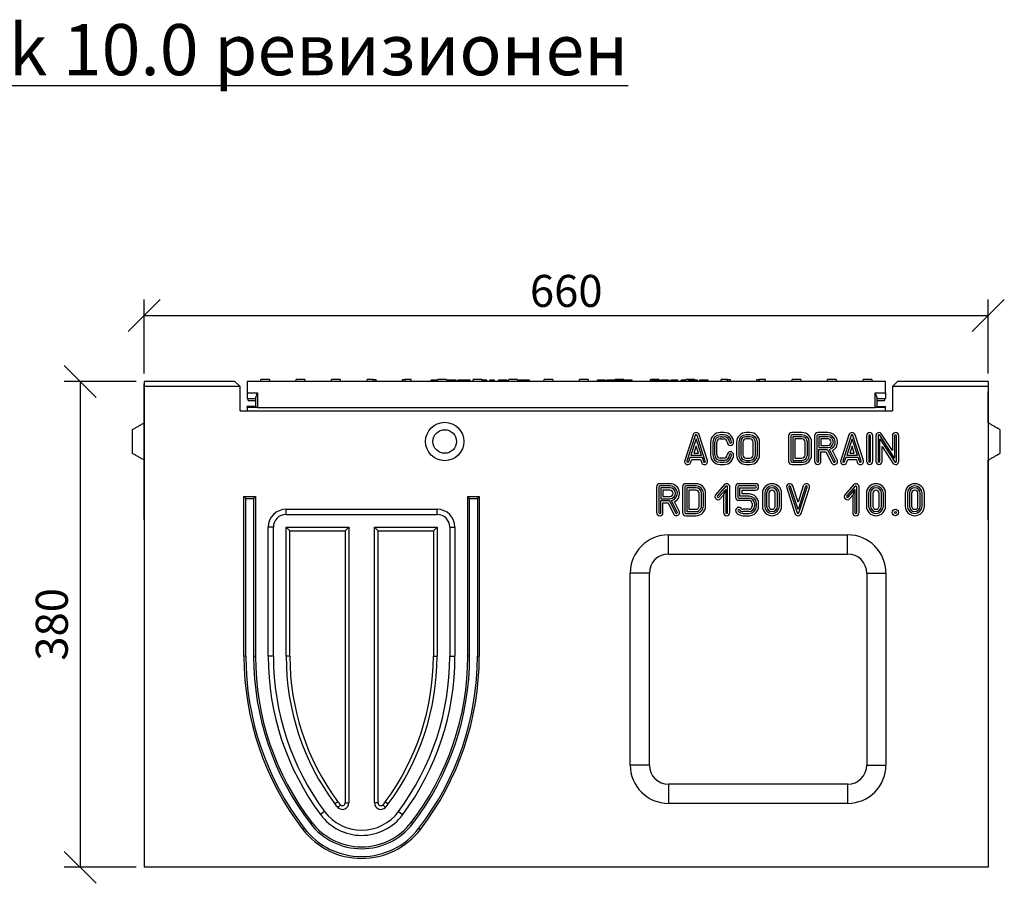
# Model space of a CAD drawing. Extents: x 4218 to 7602, y 947 to 3540.
# Drawn here: x 4642 to 5412, y 2865 to 3540 of the extents above; entities that cross this region are included whole.
import ezdxf

# ---------------------------------------------------------------- set-up
doc = ezdxf.new("R2010")
doc.units = 0
doc.header["$PDSIZE"] = -1
doc.layers.get('0').update_dxf_attribs({"color": 10, "linetype": 'CONTINUOUS'})
doc.layers.get('DEFPOINTS').update_dxf_attribs({"linetype": 'CONTINUOUS'})
doc.layers.add('ACO_07', color=10, linetype='CONTINUOUS')
doc.layers.add('ACO_DIM', color=10, linetype='CONTINUOUS')
doc.styles.add('ACO', font='trebuc.ttf', dxfattribs={"width": 0.8})
doc.dimstyles.new('ACO', dxfattribs={"dimscale": 10, "dimtxt": 2.5, "dimasz": 2.5, "dimexe": 1.25, "dimexo": 0.625, "dimtad": 1, "dimtxsty": 'ACO', "dimblk": 'OBLIQUE', "dimcen": 2.5, "dimclrd": 256, "dimclre": 256, "dimclrt": 256, "dimazin": 3, "dimtfac": 1, "dimtmove": 0, "dimatfit": 3})

# ---------------------------------------------------------------- blocks, each defined once
blk = doc.blocks.new('_OBLIQUE')
at = {"color": 0, "linetype": 'BYBLOCK'}
blk.add_line((-0.5, -0.5), (0.5, 0.5), dxfattribs=at)
blk = doc.blocks.new('*D0')
at = {"layer": 'ACO_DIM'}
for p, q in [((4739.68, 3263.26), (4739.68, 3321.01)), ((5399.68, 3263.26), (5399.68, 3321.01)), ((4739.68, 3308.51), (5399.68, 3308.51))]:
    blk.add_line(p, q, dxfattribs=at)
at = {"layer": 'DEFPOINTS', "color": 0}
for p in [(5399.68, 3308.51), (4739.68, 3257.01), (5399.68, 3257.01)]:
    blk.add_point(p, dxfattribs=at)
at = {"layer": 'ACO_DIM', "xscale": 25, "yscale": 25, "zscale": 25, "rotation": 180}
blk.add_blockref('_OBLIQUE', (4739.68, 3308.51), dxfattribs=at)
at = {"layer": 'ACO_DIM', "xscale": 25, "yscale": 25, "zscale": 25}
blk.add_blockref('_OBLIQUE', (5399.68, 3308.51), dxfattribs=at)
at = {"layer": 'ACO_DIM', "insert": (5069.68, 3340.28), "char_height": 25, "attachment_point": 2, "style": 'ACO'}
blk.add_mtext('660', dxfattribs=at)
blk = doc.blocks.new('*D5')
at = {"layer": 'ACO_DIM'}
for p, q in [((4733.43, 3257.01), (4677.19, 3257.01)), ((4689.69, 3257.01), (4689.69, 2877.01)), ((4733.43, 2877.01), (4677.19, 2877.01))]:
    blk.add_line(p, q, dxfattribs=at)
at = {"layer": 'DEFPOINTS', "color": 0}
for p in [(4739.68, 3257.01), (4689.69, 2877.01), (4739.68, 2877.01)]:
    blk.add_point(p, dxfattribs=at)
at = {"layer": 'ACO_DIM', "xscale": 25, "yscale": 25, "zscale": 25}
for p, rotation in [((4689.69, 3257.01), 90), ((4689.69, 2877.01), 270)]:
    blk.add_blockref('_OBLIQUE', p, dxfattribs=dict(at, rotation=rotation))
at = {"layer": 'ACO_DIM', "insert": (4670.72, 3067.01), "char_height": 25, "attachment_point": 5, "rotation": 90, "style": 'ACO'}
blk.add_mtext('380', dxfattribs=at)
blk = doc.blocks.new('130077-2')
for p, q in [((0, 380), (0, 376)), ((71, 380), (0, 380)), ((0, 380), (0, 376)), ((0, 376), (0, 378)), ((0, 376), (0, 378)), ((75, 376), (71, 380)), ((579.5, 380), (80.5, 380)), ((80.5, 380), (80.5, 371)), ((91.05, 380), (91.13, 381.5)), ((97.97, 381.5), (91.13, 381.5)), ((97.97, 381.5), (98.05, 380)), ((118.75, 380), (118.83, 381.5)), ((125.67, 381.5), (118.83, 381.5)), ((125.67, 381.5), (125.75, 380)), ((146.45, 380), (146.53, 381.5)), ((153.37, 381.5), (146.53, 381.5)), ((153.37, 381.5), (153.45, 380)), ((174.15, 380), (174.23, 381.5)), ((179.11, 381.5), (174.23, 381.5)), ((179.11, 381.5), (181.07, 381.5)), ((181.07, 381.5), (181.15, 380)), ((201.85, 380), (201.93, 381.5)), ((201.93, 381.5), (203.89, 381.5)), ((208.77, 381.5), (203.89, 381.5)), ((208.85, 380), (208.77, 381.5)), ((224.48, 380), (224.48, 381)), ((226.63, 381), (224.48, 381)), ((226.63, 380), (226.63, 381)), ((227.46, 381), (226.63, 381)), ((227.46, 380), (227.46, 381)), ((229.6, 381), (227.46, 381)), ((229.55, 380), (229.63, 381.5)), ((236.47, 381.5), (229.63, 381.5)), ((236.47, 381.5), (236.55, 380)), ((239.8, 380), (239.8, 381)), ((243.95, 380), (243.95, 381)), ((245.28, 380), (245.28, 381)), ((250.14, 381), (250.14, 380)), ((254.98, 380), (254.98, 381)), ((257.25, 380), (257.33, 381.5)), ((264.17, 381.5), (257.33, 381.5)), ((264.17, 381.5), (264.25, 380)), ((264.31, 380), (264.31, 381)), ((268.01, 380), (268.01, 381)), ((270.25, 380), (270.25, 381)), ((272.71, 380), (272.71, 381)), ((273.94, 381), (272.71, 381)), ((273.94, 380), (273.94, 381)), ((277.08, 380), (277.08, 381)), ((280.3, 380), (280.3, 381)), ((282.92, 380), (282.92, 381)), ((283.71, 380), (283.71, 381)), ((284.85, 380), (284.85, 381)), ((284.95, 380), (285.03, 381.5)), ((291.87, 381.5), (285.03, 381.5)), ((291.87, 381.5), (291.95, 380)), ((293.06, 380), (293.06, 381)), ((294.39, 381), (293.06, 381)), ((294.39, 380), (294.39, 381)), ((296.02, 381), (294.39, 381)), ((296.02, 380), (296.02, 381)), ((299.58, 381), (296.02, 381)), ((301.15, 381), (296.95, 381)), ((299.58, 381), (299.58, 380)), ((301.33, 381), (299.58, 381)), ((301.33, 380), (301.33, 381)), ((312.65, 380), (312.73, 381.5)), ((319.57, 381.5), (312.73, 381.5)), ((319.57, 381.5), (319.65, 380)), ((340.35, 380), (340.43, 381.5)), ((347.27, 381.5), (340.43, 381.5)), ((347.27, 381.5), (347.35, 380)), ((354.51, 380), (354.51, 381)), ((357.44, 380), (357.44, 381)), ((360.37, 380), (360.37, 381)), ((361.5, 380), (361.5, 381)), ((364.43, 380), (364.43, 381)), ((367.36, 380), (367.36, 381)), ((368.05, 380), (368.13, 381.5)), ((374.97, 381.5), (368.13, 381.5)), ((368.44, 380), (368.44, 381)), ((371.53, 381), (371.53, 380)), ((374.35, 380), (374.35, 381)), ((374.97, 381.5), (375.05, 380)), ((375.45, 380), (375.45, 381)), ((381.53, 381), (375.45, 381)), ((380.33, 381), (376.11, 381)), ((381.53, 380), (381.53, 381)), ((395.75, 380), (395.83, 381.5)), ((402.67, 381.5), (395.83, 381.5)), ((397.09, 380), (397.09, 381)), ((397.53, 380), (397.53, 381)), ((400.17, 380), (400.17, 381)), ((402.67, 381.5), (402.7, 381)), ((402.88, 380), (402.88, 381)), ((402.99, 381), (402.88, 381)), ((402.99, 380), (402.99, 381)), ((404.08, 380), (404.08, 381)), ((404.52, 380), (404.52, 381)), ((407.16, 380), (407.16, 381)), ((409.87, 380), (409.87, 381)), ((409.98, 381), (409.87, 381)), ((409.98, 380), (409.98, 381)), ((411.11, 381), (411.11, 380)), ((411.11, 381), (412.33, 381)), ((413.23, 381), (412.33, 381)), ((412.33, 380), (412.33, 381)), ((413.23, 380), (413.23, 381)), ((417.34, 381), (413.23, 381)), ((417.34, 380), (417.34, 381)), ((419.81, 380), (419.81, 381)), ((420.52, 381), (419.81, 381)), ((420.52, 381), (420.52, 380)), ((423.12, 380), (423.12, 381)), ((423.45, 380), (423.53, 381.5)), ((430.37, 381.5), (423.53, 381.5)), ((425.51, 380), (425.51, 381)), ((426.65, 381), (425.51, 381)), ((431.38, 381), (426.65, 381)), ((426.65, 380), (426.65, 381)), ((430.37, 381.5), (430.4, 381)), ((431.38, 380), (431.38, 381)), ((432.61, 381), (431.38, 381)), ((432.61, 380), (432.61, 381)), ((434.24, 380), (434.24, 381)), ((439.77, 381), (434.24, 381)), ((434.44, 380), (434.44, 381)), ((440.96, 381), (434.44, 381)), ((439.77, 381), (434.78, 381)), ((440.96, 380), (440.96, 381)), ((451.15, 380), (451.23, 381.5)), ((456.11, 381.5), (451.23, 381.5)), ((456.11, 381.5), (458.07, 381.5)), ((458.07, 381.5), (458.15, 380)), ((478.85, 380), (478.93, 381.5)), ((478.93, 381.5), (480.89, 381.5)), ((485.77, 381.5), (480.89, 381.5)), ((485.85, 380), (485.77, 381.5)), ((506.55, 380), (506.63, 381.5)), ((513.47, 381.5), (506.63, 381.5)), ((513.47, 381.5), (513.55, 380)), ((534.25, 380), (534.33, 381.5)), ((541.17, 381.5), (534.33, 381.5)), ((541.17, 381.5), (541.25, 380)), ((561.95, 380), (562.03, 381.5)), ((568.87, 381.5), (562.03, 381.5)), ((568.87, 381.5), (568.95, 380)), ((579.5, 371), (579.5, 380)), ((589, 380), (585, 376)), ((660, 380), (589, 380)), ((660, 380), (660, 376)), ((660, 380), (660, 376)), ((660, 378), (660, 376)), ((660, 378), (660, 376)), ((75, 376), (0, 376)), ((0, 376), (0, 0)), ((0, 371.65), (0, 376)), ((0, 316), (0, 371.65)), ((75, 357), (75, 376)), ((80.5, 371), (88.5, 371)), ((80.5, 371), (80.5, 366.5)), ((87, 366.5), (88.5, 371)), ((88.5, 371), (88.5, 359.5)), ((571.5, 371), (573, 366.5)), ((571.5, 371), (579.5, 371)), ((571.5, 359.5), (571.5, 371)), ((579.5, 371), (579.5, 366.5)), ((660, 376), (585, 376)), ((585, 376), (585, 357)), ((660, 376), (660, 0)), ((660, 376), (660, 371.91)), ((660, 347.5), (660, 371.91)), ((80.5, 366.5), (87, 366.5)), ((81.22, 365), (81.14, 366.5)), ((81.22, 365), (87, 365)), ((87, 366.5), (87, 360.5)), ((573, 366.5), (579.5, 366.5)), ((573, 360), (573, 366.5)), ((573, 365), (578.78, 365)), ((578.86, 366.5), (578.78, 365)), ((75, 357), (585, 357)), ((87, 360.5), (80.5, 360.5)), ((80.5, 359.5), (80.5, 360.5)), ((88.5, 359.5), (80.5, 359.5)), ((80.5, 359.5), (80.5, 357)), ((87, 360.5), (88.5, 359.5)), ((88.5, 359.5), (571.5, 359.5)), ((571.5, 359.5), (573, 360)), ((579.5, 359.5), (571.5, 359.5)), ((573, 360.5), (579.5, 360.5)), ((579.5, 360), (573, 360)), ((579.5, 360.5), (579.5, 360)), ((579.5, 359.5), (579.5, 360)), ((579.5, 357), (579.5, 359.5)), ((-9, 333), (-9, 342.3)), ((453.35, 340), (450.35, 340)), ((473.66, 340), (470.66, 340)), ((514.3, 340), (506.3, 340)), ((534.62, 340), (526.62, 340)), ((585, 325.93), (576.6, 338.86)), ((669, 342.3), (669, 323.7)), ((-9, 323.7), (-9, 333)), ((429.15, 338.27), (422.65, 318.27)), ((430.82, 337.73), (424.32, 317.73)), ((431.53, 335.08), (427.36, 322.25)), ((435.7, 322.25), (431.53, 335.08)), ((438.74, 317.73), (432.24, 337.73)), ((440.41, 318.27), (433.91, 338.27)), ((442.85, 332.5), (442.85, 322.5)), ((444.6, 332.5), (444.6, 322.5)), ((446.1, 322.5), (446.1, 332.5)), ((447.85, 322.5), (447.85, 332.5)), ((453.35, 338.25), (450.35, 338.25)), ((450.35, 336.75), (453.35, 336.75)), ((450.35, 335), (453.35, 335)), ((463.16, 332.5), (463.16, 322.5)), ((464.91, 332.5), (464.91, 322.5)), ((466.41, 332.5), (466.41, 322.5)), ((468.16, 332.5), (468.16, 322.5)), ((473.66, 338.25), (470.66, 338.25)), ((473.66, 336.75), (470.66, 336.75)), ((473.66, 335), (470.66, 335)), ((476.16, 322.5), (476.16, 332.5)), ((477.91, 322.5), (477.91, 332.5)), ((479.41, 322.5), (479.41, 332.5)), ((481.16, 322.5), (481.16, 332.5)), ((503.8, 337.5), (503.8, 317.5)), ((505.55, 337.5), (505.55, 317.5)), ((514.3, 338.25), (506.3, 338.25)), ((507.05, 336.75), (507.05, 318.25)), ((514.3, 336.75), (507.05, 336.75)), ((508.8, 335), (508.8, 320)), ((514.3, 335), (508.8, 335)), ((516.8, 322.5), (516.79, 332.5)), ((518.55, 322.5), (518.54, 332.5)), ((520.04, 332.5), (520.04, 332.5)), ((520.05, 322.51), (520.04, 332.5)), ((521.8, 322.51), (521.79, 332.5)), ((521.79, 332.5), (521.79, 332.5)), ((524.12, 337.5), (524.12, 317.5)), ((525.87, 337.5), (525.87, 317.5)), ((534.62, 338.25), (526.62, 338.25)), ((534.62, 336.75), (527.37, 336.75)), ((527.37, 336.75), (527.37, 328.25)), ((534.62, 335), (529.12, 335)), ((529.12, 335), (529.12, 330)), ((551.06, 338.27), (544.56, 318.27)), ((552.72, 337.73), (546.22, 317.73)), ((553.43, 335.08), (549.26, 322.25)), ((557.6, 322.25), (553.43, 335.08)), ((560.65, 317.73), (554.15, 337.73)), ((562.31, 318.27), (555.81, 338.27)), ((564.72, 337.5), (564.72, 317.5)), ((566.47, 337.5), (566.47, 317.5)), ((567.97, 317.5), (567.97, 337.5)), ((569.72, 317.5), (569.72, 337.5)), ((572, 337.5), (572, 317.5)), ((573.75, 337.5), (573.75, 317.5)), ((586.75, 320.03), (575.13, 337.91)), ((575.25, 334.97), (586.87, 317.09)), ((575.25, 317.5), (575.25, 334.97)), ((585, 337.5), (585, 325.93)), ((586.75, 337.5), (586.75, 320.03)), ((588.25, 317.5), (588.25, 337.5)), ((590, 317.5), (590, 337.5)), ((431.53, 329.41), (429.77, 324)), ((429.77, 324), (433.29, 324)), ((433.29, 324), (431.53, 329.41)), ((527.37, 328.25), (534.62, 328.25)), ((527.37, 326.75), (534.16, 326.75)), ((527.37, 317.5), (527.37, 326.75)), ((529.12, 330), (534.62, 330)), ((529.12, 317.5), (529.12, 325)), ((529.12, 325), (533.07, 325)), ((533.07, 325), (537.38, 316.38)), ((534.16, 326.75), (538.95, 317.16)), ((540.29, 317.84), (535.77, 326.87)), ((541.86, 318.62), (538.21, 325.92)), ((553.43, 329.41), (551.67, 324)), ((551.67, 324), (555.19, 324)), ((555.19, 324), (553.43, 329.41)), ((577, 317.5), (577, 329.07)), ((577, 329.07), (585.4, 316.14)), ((0, 290), (0, 316)), ((425.74, 317.27), (426.87, 320.75)), ((426.87, 320.75), (436.19, 320.75)), ((427.36, 322.25), (435.7, 322.25)), ((427.41, 316.73), (428.15, 319)), ((428.15, 319), (434.91, 319)), ((434.91, 319), (435.65, 316.73)), ((436.19, 320.75), (437.32, 317.27)), ((453.35, 320), (450.35, 320)), ((453.35, 318.25), (450.35, 318.25)), ((450.35, 316.75), (453.35, 316.75)), ((470.66, 320), (473.66, 320)), ((470.66, 318.25), (473.66, 318.25)), ((470.66, 316.75), (473.66, 316.75)), ((506.3, 316.75), (514.3, 316.75)), ((507.05, 318.25), (514.3, 318.25)), ((508.8, 320), (514.3, 320)), ((547.65, 317.27), (548.78, 320.75)), ((548.78, 320.75), (558.09, 320.75)), ((549.26, 322.25), (557.6, 322.25)), ((549.31, 316.73), (550.05, 319)), ((550.05, 319), (556.82, 319)), ((556.82, 319), (557.56, 316.73)), ((558.09, 320.75), (559.22, 317.27)), ((660, 316), (660, 318.5)), ((660, 290), (660, 316)), ((450.35, 315), (453.35, 315)), ((470.66, 315), (473.66, 315)), ((506.3, 315), (514.3, 315)), ((400.65, 297.5), (400.65, 277.5)), ((402.4, 297.5), (402.4, 277.5)), ((411.15, 300), (403.15, 300)), ((411.15, 298.25), (403.15, 298.25)), ((403.9, 296.75), (403.9, 288.25)), ((411.15, 296.75), (403.9, 296.75)), ((405.65, 295), (405.65, 290)), ((411.15, 295), (405.65, 295)), ((420.96, 297.5), (420.96, 277.5)), ((422.72, 297.5), (422.72, 277.5)), ((431.47, 300), (423.46, 300)), ((431.46, 298.25), (423.46, 298.25)), ((424.21, 296.75), (424.21, 278.25)), ((431.46, 296.75), (424.21, 296.75)), ((425.96, 295), (425.96, 280)), ((431.46, 295), (425.96, 295)), ((453.55, 299.16), (446.91, 291.66)), ((454.86, 298), (448.22, 290.5)), ((449.34, 289.5), (454.68, 295.52)), ((454.68, 295.52), (452.93, 290.91)), ((454.68, 295.52), (454.68, 277.5)), ((456.18, 277.5), (456.18, 297.5)), ((457.93, 277.5), (457.93, 297.5)), ((462.42, 297.5), (462.42, 289.5)), ((464.17, 297.5), (464.17, 289.5)), ((477.92, 300), (464.92, 300)), ((477.92, 298.25), (464.92, 298.25)), ((465.67, 296.75), (477.92, 296.75)), ((465.67, 290.25), (465.67, 296.75)), ((467.42, 292), (467.42, 295)), ((467.42, 295), (477.92, 295)), ((502.35, 296.76), (508.85, 276.73)), ((504.02, 297.3), (510.52, 277.27)), ((511.23, 279.93), (505.45, 297.76)), ((511.23, 285.59), (507.11, 298.3)), ((515.35, 298.27), (511.23, 285.59)), ((517.02, 297.73), (511.23, 279.93)), ((511.94, 277.27), (518.44, 297.27)), ((513.61, 276.73), (520.11, 296.73)), ((554.6, 299.16), (547.96, 291.66)), ((555.91, 298), (549.27, 290.5)), ((550.39, 289.5), (555.72, 295.52)), ((555.72, 295.52), (553.97, 290.91)), ((555.72, 295.52), (555.72, 277.5)), ((557.22, 277.5), (557.22, 297.5)), ((558.97, 277.5), (558.97, 297.5)), ((0, 271.97), (0, 290)), ((78, 290), (87, 290)), ((78, 165), (78, 290)), ((79.46, 288.54), (78, 290)), ((79.46, 165), (79.46, 288.54)), ((79.46, 288.54), (85.54, 288.54)), ((85.54, 288.54), (87, 290)), ((85.54, 288.54), (85.54, 165)), ((87, 290), (87, 165)), ((253, 165), (253, 290)), ((253, 290), (262, 290)), ((254.46, 288.54), (253, 290)), ((254.46, 165), (254.46, 288.54)), ((254.46, 288.54), (260.54, 288.54)), ((260.54, 288.54), (262, 290)), ((260.54, 288.54), (260.54, 165)), ((262, 290), (262, 165)), ((403.9, 288.25), (411.15, 288.25)), ((403.9, 286.75), (410.69, 286.75)), ((403.9, 277.5), (403.9, 286.75)), ((405.65, 290), (411.15, 290)), ((405.65, 277.5), (405.65, 285)), ((405.65, 285), (409.6, 285)), ((409.6, 285), (413.91, 276.38)), ((410.69, 286.75), (415.48, 277.16)), ((416.82, 277.84), (412.3, 286.87)), ((418.39, 278.62), (414.74, 285.92)), ((433.96, 282.5), (433.96, 292.5)), ((435.72, 282.5), (435.71, 292.5)), ((437.21, 292.5), (437.21, 292.5)), ((437.21, 282.51), (437.21, 292.5)), ((438.96, 282.51), (438.96, 292.5)), ((438.96, 292.5), (438.96, 292.5)), ((450.65, 288.34), (452.93, 290.91)), ((452.93, 290.91), (452.93, 277.5)), ((464.92, 288.75), (472.92, 288.75)), ((464.92, 287), (472.92, 287)), ((472.92, 290.25), (465.67, 290.25)), ((472.92, 292), (467.42, 292)), ((483.41, 292.5), (483.41, 282.5)), ((485.16, 292.5), (485.16, 282.5)), ((486.66, 292.5), (486.66, 282.5)), ((488.41, 292.5), (488.41, 282.5)), ((493.41, 282.5), (493.41, 292.5)), ((495.16, 282.5), (495.16, 292.5)), ((496.66, 282.5), (496.66, 292.5)), ((498.41, 282.5), (498.41, 292.5)), ((551.7, 288.34), (553.97, 290.91)), ((553.97, 290.91), (553.97, 277.5)), ((564.68, 292.5), (564.68, 282.5)), ((566.43, 292.5), (566.43, 282.5)), ((567.93, 292.5), (567.93, 282.5)), ((569.68, 292.5), (569.68, 282.5)), ((574.68, 282.5), (574.68, 292.5)), ((576.43, 282.5), (576.43, 292.5)), ((577.93, 282.5), (577.93, 292.5)), ((579.68, 282.5), (579.68, 292.5)), ((595, 292.5), (595, 282.5)), ((596.75, 292.5), (596.75, 282.5)), ((598.25, 292.5), (598.25, 282.5)), ((600, 292.5), (600, 282.5)), ((605, 282.5), (605, 292.5)), ((606.75, 282.5), (606.75, 292.5)), ((608.25, 282.5), (608.25, 292.5)), ((610, 282.5), (610, 292.5)), ((660, 271.97), (660, 290)), ((111, 280), (229, 280)), ((111, 275.98), (111, 280)), ((229, 275.98), (229, 280)), ((424.21, 278.25), (431.46, 278.25)), ((425.96, 280), (431.46, 280)), ((472.92, 280), (468.42, 280)), ((472.92, 278.25), (468.42, 278.25)), ((475.42, 284.5), (475.42, 282.5)), ((477.17, 284.5), (477.17, 282.5)), ((478.67, 282.5), (478.67, 284.5)), ((480.42, 282.5), (480.42, 284.5)), ((0, 271.97), (0, 165)), ((111, 275.98), (229, 275.98)), ((423.46, 276.75), (431.46, 276.75)), ((423.46, 275), (431.46, 275)), ((468.42, 276.75), (472.92, 276.75)), ((468.42, 275), (472.92, 275)), ((660, 271.97), (660, 165)), ((97, 165), (97, 266)), ((101.02, 266), (97, 266)), ((101.02, 165), (101.02, 266)), ((113.91, 263.09), (111.02, 265.98)), ((111.02, 165), (111.02, 265.98)), ((111.02, 265.98), (160, 265.98)), ((113.91, 165), (113.91, 263.09)), ((113.91, 263.09), (157.11, 263.09)), ((157.11, 263.09), (160, 265.98)), ((157.11, 263.09), (157.11, 50.33)), ((160, 265.98), (160, 50.33)), ((182.89, 263.09), (180, 265.98)), ((180, 50.33), (180, 265.98)), ((180, 265.98), (228.98, 265.98)), ((182.89, 50.33), (182.89, 263.09)), ((182.89, 263.09), (226.09, 263.09)), ((226.09, 263.09), (228.98, 265.98)), ((226.09, 263.09), (226.09, 165)), ((228.98, 265.98), (228.98, 165)), ((238.98, 266), (238.98, 165)), ((238.98, 266), (243, 266)), ((243, 266), (243, 165)), ((410, 260), (550, 260)), ((410, 245), (410, 260)), ((550, 245), (550, 260)), ((410, 245), (550, 245)), ((380, 80), (380, 230)), ((395, 230), (380, 230)), ((395, 80), (395, 230)), ((565, 230), (565, 80)), ((565, 230), (580, 230)), ((580, 230), (580, 80)), ((79.46, 165), (78, 165)), ((85.54, 165), (87, 165)), ((101.02, 165), (97, 165)), ((113.91, 165), (111.02, 165)), ((226.09, 165), (228.98, 165)), ((238.98, 165), (243, 165)), ((254.46, 165), (253, 165)), ((260.54, 165), (262, 165)), ((395, 80), (380, 80)), ((565, 80), (580, 80)), ((410, 65), (410, 50)), ((550, 65), (410, 65)), ((550, 65), (550, 50)), ((151.44, 51.25), (149.12, 49.54)), ((153.49, 48.85), (151.43, 46.83)), ((157.11, 50.33), (160, 50.33)), ((182.89, 50.33), (180, 50.33)), ((186.51, 48.85), (188.57, 46.83)), ((188.56, 51.25), (190.88, 49.54)), ((550, 50), (410, 50)), ((141.09, 43.58), (137.86, 41.19)), ((198.91, 43.58), (202.14, 41.19)), ((130, 34.25), (131.15, 35.13)), ((210, 34.25), (208.85, 35.13)), ((125.17, 30.53), (124.02, 29.65)), ((214.83, 30.53), (215.98, 29.65)), ((660, 0), (0, 0))]:
    blk.add_line(p, q)
for centre, radius in [((235, 333), 15), ((235, 333), 9.23), ((587.34, 277.5), 2.5), ((587.34, 277.5), 0.749)]:
    blk.add_circle(centre, radius)
for centre, radius, start, end in [((533.3, 381), 1, 270, 345.52249), ((542.2, 381), 1, 194.47751, 270), ((431.53, 337.5), 2.5, 18.00416, 161.99584), ((450.35, 332.5), 7.5, 90, 180), ((453.35, 332.5), 7.5, 0, 90), ((470.66, 332.5), 7.5, 90, 179.97198), ((473.66, 332.5), 7.5, 360, 90), ((506.3, 337.5), 2.5, 90, 180), ((514.29, 332.5), 7.5, 0.05358, 89.89437), ((526.62, 337.5), 2.5, 90, 180), ((534.61, 332.5), 7.5, 298.62695, 89.93815), ((553.43, 337.5), 2.5, 18.00416, 161.99584), ((567.22, 337.5), 2.5, 0, 180), ((574.5, 337.5), 2.5, 33.02387, 180), ((587.5, 337.5), 2.5, 0, 180), ((431.53, 337.5), 0.749, 18.00416, 161.99584), ((450.35, 332.5), 5.75, 90, 180), ((450.35, 332.5), 4.25, 90, 180), ((450.35, 332.5), 2.5, 90, 180), ((453.35, 332.5), 5.75, 0, 90), ((453.35, 332.5), 4.25, 360, 90), ((453.35, 332.5), 2.5, 360, 90), ((458.35, 332.5), 2.5, 180, 0), ((458.35, 332.5), 0.749, 180, 0), ((470.66, 332.5), 5.75, 90, 179.97198), ((470.66, 332.5), 4.25, 90, 180.03362), ((470.66, 332.5), 2.5, 90, 180.05715), ((473.66, 332.5), 5.75, 360, 90), ((473.66, 332.5), 4.25, 360, 90), ((473.66, 332.5), 2.5, 360, 90), ((506.3, 337.5), 0.749, 90, 180), ((514.29, 332.5), 5.75, 0.05597, 89.89437), ((514.29, 332.5), 4.26, 0.06008, 89.89237), ((514.29, 332.5), 2.5, 0.06008, 89.81715), ((526.62, 337.5), 0.749, 90, 180), ((534.61, 332.5), 5.75, 281.6414, 89.93815), ((534.61, 332.5), 4.25, 270.06768, 89.93699), ((534.61, 332.5), 2.5, 270.06768, 89.89288), ((553.43, 337.5), 0.749, 18.00416, 161.99584), ((567.22, 337.5), 0.749, 0, 180), ((574.5, 337.5), 0.749, 33.02387, 180), ((587.5, 337.5), 0.749, 0, 180), ((458.35, 322.5), 2.5, 0, 180), ((425.03, 317.5), 2.5, 161.99584, 341.99584), ((425.03, 317.5), 0.749, 161.99584, 341.99584), ((438.03, 317.5), 2.5, 198.00416, 18.00416), ((438.03, 317.5), 0.749, 198.00416, 18.00416), ((450.35, 322.5), 7.5, 180, 270), ((450.35, 322.5), 5.75, 180, 270), ((450.35, 322.5), 4.25, 180, 270), ((450.35, 322.5), 2.5, 180, 270), ((453.35, 322.5), 7.5, 270, 0), ((453.35, 322.5), 2.5, 270, 360), ((453.35, 322.5), 4.25, 270, 360), ((453.35, 322.5), 5.75, 270, 0), ((458.35, 322.5), 0.749, 0, 180), ((470.66, 322.5), 7.5, 179.97198, 270), ((470.66, 322.5), 5.75, 179.96345, 270), ((470.66, 322.5), 4.25, 179.94285, 270), ((470.66, 322.5), 2.5, 179.94285, 270), ((473.66, 322.5), 7.5, 270, 0), ((473.66, 322.5), 2.5, 270, 0), ((473.66, 322.5), 4.25, 270, 0), ((473.66, 322.5), 5.75, 270, 0), ((506.3, 317.5), 2.5, 180, 270), ((506.3, 317.5), 0.749, 180, 270), ((514.3, 322.5), 7.5, 270, 0.06878), ((514.3, 322.5), 5.75, 270, 0.06878), ((514.3, 322.5), 2.5, 270, 359.98432), ((514.3, 322.5), 4.25, 270, 0.00637), ((526.62, 317.5), 2.5, 180, 0), ((526.62, 317.5), 0.749, 180, 0), ((539.62, 317.5), 2.5, 206.56505, 26.56505), ((539.62, 317.5), 0.749, 206.56505, 26.56505), ((546.93, 317.5), 2.5, 161.99584, 341.99584), ((546.93, 317.5), 0.749, 161.99584, 341.99584), ((559.93, 317.5), 2.5, 198.00416, 18.00416), ((559.93, 317.5), 0.749, 198.00416, 18.00416), ((567.22, 317.5), 2.5, 180, 360), ((567.22, 317.5), 0.749, 180, 360), ((574.5, 317.5), 2.5, 180, 0), ((574.5, 317.5), 0.749, 180, 0), ((587.5, 317.5), 2.5, 213.02387, 0), ((587.5, 317.5), 0.749, 213.02387, 0), ((403.15, 297.5), 2.5, 90, 180), ((403.15, 297.5), 0.749, 90, 180), ((411.14, 292.5), 7.5, 298.62695, 89.93815), ((411.14, 292.5), 5.75, 281.6414, 89.93815), ((411.14, 292.5), 4.25, 270.06768, 89.93699), ((411.14, 292.5), 2.5, 270.06768, 89.89288), ((423.46, 297.5), 2.5, 90, 180), ((423.46, 297.5), 0.749, 90, 180), ((431.45, 292.5), 5.75, 0.05597, 89.89437), ((431.45, 292.5), 4.26, 0.06008, 89.89237), ((431.45, 292.5), 2.5, 0.06008, 89.81715), ((431.45, 292.5), 7.5, 0.05358, 89.89437), ((455.43, 297.5), 2.5, 0, 138.46717), ((455.43, 297.5), 0.749, 0, 138.46717), ((464.92, 297.5), 2.5, 90, 180), ((464.92, 297.5), 0.749, 90, 180), ((477.92, 297.5), 2.5, 270, 90), ((477.92, 297.5), 0.749, 270, 90), ((490.91, 292.5), 7.5, 0, 180), ((490.91, 292.5), 5.75, 0, 180), ((490.91, 292.5), 4.25, 0, 180), ((490.91, 292.5), 2.5, 0, 180), ((504.73, 297.53), 2.5, 17.97706, 197.97706), ((504.73, 297.53), 0.749, 17.97706, 197.97706), ((517.73, 297.5), 2.5, 341.99608, 161.99608), ((517.73, 297.5), 0.749, 341.99608, 161.99608), ((556.47, 297.5), 2.5, 0, 138.46717), ((556.47, 297.5), 0.749, 0, 138.46717), ((572.18, 292.5), 7.5, 0, 180), ((572.18, 292.5), 5.75, 0, 180), ((572.18, 292.5), 4.25, 0, 180), ((572.18, 292.5), 2.5, 0, 180), ((602.5, 292.5), 7.5, 0, 180), ((602.5, 292.5), 5.75, 0, 180), ((602.5, 292.5), 4.25, 0, 180), ((602.5, 292.5), 2.5, 0, 180), ((448.78, 290), 2.5, 138.46717, 318.46717), ((448.78, 290), 0.749, 138.46717, 318.46717), ((464.92, 289.5), 2.5, 180, 270), ((464.92, 289.5), 0.749, 180, 270), ((472.92, 284.5), 7.5, 0, 90), ((472.92, 284.5), 5.75, 0, 90), ((472.92, 284.5), 4.25, 0, 90), ((472.92, 284.5), 2.5, 0, 90), ((549.83, 290), 2.5, 138.46717, 318.46717), ((549.83, 290), 0.749, 138.46717, 318.46717), ((111, 266), 14, 90, 180), ((229, 266), 14, 0, 90), ((403.15, 277.5), 2.5, 180, 0), ((403.15, 277.5), 0.749, 180, 0), ((416.15, 277.5), 2.5, 206.56505, 26.56505), ((416.15, 277.5), 0.749, 206.56505, 26.56505), ((423.46, 277.5), 2.5, 180, 270), ((423.46, 277.5), 0.749, 180, 270), ((431.46, 282.5), 7.5, 270, 0.06878), ((431.46, 282.5), 5.75, 270, 0.06878), ((431.46, 282.5), 4.25, 270, 0.00637), ((431.46, 282.5), 2.5, 270, 359.98432), ((455.43, 277.5), 2.5, 180, 0), ((455.43, 277.5), 0.749, 180, 0), ((464.88, 278.96), 2.5, 45, 225), ((468.42, 282.5), 7.5, 225, 270), ((464.88, 278.96), 0.749, 45, 225), ((468.42, 282.5), 5.75, 225, 270), ((468.42, 282.5), 4.25, 225, 270), ((468.42, 282.5), 2.5, 225, 270), ((472.92, 282.5), 7.5, 270, 0), ((472.92, 282.5), 2.5, 270, 0), ((472.92, 282.5), 4.25, 270, 0), ((472.92, 282.5), 5.75, 270, 0), ((490.91, 282.5), 7.5, 180, 0), ((490.91, 282.5), 5.75, 180, 0), ((490.91, 282.5), 4.25, 180, 0), ((490.91, 282.5), 2.5, 180, 0), ((511.23, 277.5), 0.749, 197.97706, 341.99608), ((556.47, 277.5), 2.5, 180, 0), ((556.47, 277.5), 0.749, 180, 0), ((572.18, 282.5), 7.5, 180, 0), ((572.18, 282.5), 5.75, 180, 0), ((572.18, 282.5), 4.25, 180, 0), ((572.18, 282.5), 2.5, 180, 0), ((602.5, 282.5), 7.5, 180, 0), ((602.5, 282.5), 5.75, 180, 0), ((602.5, 282.5), 4.25, 180, 0), ((602.5, 282.5), 2.5, 180, 0), ((111, 266), 9.98, 90, 180), ((229, 266), 9.98, 0, 90), ((511.23, 277.5), 2.5, 197.97706, 341.99608), ((410, 230), 30, 90, 180), ((550, 230), 30, 0, 90), ((410, 230), 15, 90, 180), ((550, 230), 15, 0, 90), ((300.06, 165), 222.06, 180, 217.55607), ((300.06, 165), 220.6, 180, 217.55607), ((300.06, 165), 214.51, 180, 217.55607), ((300.06, 165), 213.06, 180, 217.55607), ((305.02, 165), 208.02, 180, 216.52578), ((305.02, 165), 204, 180, 216.52578), ((305.02, 165), 194, 180, 216.52578), ((305.02, 165), 191.11, 180, 216.52578), ((34.98, 165), 191.11, 323.47422, 0), ((34.98, 165), 194, 323.47422, 0), ((34.98, 165), 204, 323.47422, 0), ((34.98, 165), 208.02, 323.47422, 0), ((39.94, 165), 213.06, 322.44393, 0), ((39.94, 165), 214.51, 322.44393, 0), ((39.94, 165), 220.6, 322.44393, 0), ((39.94, 165), 222.06, 322.44393, 0), ((410, 80), 30, 180, 270), ((410, 80), 15, 180, 270), ((550, 80), 30, 270, 0), ((550, 80), 15, 270, 0), ((170, 65), 25.98, 216.52578, 224.36166), ((155, 50.33), 5, 224.36166, 0), ((170, 65), 23.09, 216.52578, 224.36166), ((155, 50.33), 2.11, 224.36166, 0), ((185, 50.33), 5, 180, 315.63834), ((185, 50.33), 2.11, 180, 315.63834), ((170, 65), 23.09, 315.63834, 323.47422), ((170, 65), 25.98, 315.63834, 323.47422), ((170, 65), 40, 216.52578, 323.47422), ((170, 65), 35.98, 216.52578, 323.47422), ((170, 65), 50.46, 217.55607, 322.44393), ((170, 65), 49, 217.55607, 322.44393), ((170, 65), 58, 217.55607, 322.44393), ((170, 65), 56.54, 217.55607, 322.44393)]:
    blk.add_arc(centre, radius, start, end)
for points in [[(179.19, 380), (179.11, 381.5)], [(179.19, 380), (179.11, 381.5)], [(203.89, 381.5), (203.81, 380)], [(203.89, 381.5), (203.81, 380)], [(456.19, 380), (456.11, 381.5)], [(456.19, 380), (456.11, 381.5)], [(480.89, 381.5), (480.81, 380)], [(480.89, 381.5), (480.81, 380)], [(0, 347.5), (-9, 342.3)], [(669, 342.3), (660, 347.5)], [(-9, 323.7), (0, 318.5)], [(660, 318.5), (669, 323.7)]]:
    blk.add_open_spline(points, degree=1)
for points, knots in [([(239.8, 381), (239.52, 381), (238.79, 381), (237.59, 381), (236.89, 381), (236.5, 381)], [0, 0, 0, 0, 0.207473, 0.549362, 1, 1, 1, 1]), ([(243.95, 381), (243.9, 381), (243.79, 381), (243.49, 381), (243.04, 381), (242.42, 381), (241.71, 381), (241.02, 381), (240.37, 381), (239.99, 381), (239.8, 381)], [0, 0, 0, 0, 0.090276, 0.18277, 0.330337, 0.481962, 0.636105, 0.794202, 0.895681, 1, 1, 1, 1]), ([(250.14, 381), (249.81, 381), (248.95, 381), (247.53, 381), (246.24, 381), (245.41, 381), (245.32, 381), (245.28, 381)], [0, 0, 0, 0, 0.131318, 0.337474, 0.627088, 0.853984, 1, 1, 1, 1]), ([(254.98, 381), (254.97, 381), (254.94, 381), (254.75, 381), (254.41, 381), (253.89, 381), (253.25, 381), (252.58, 381), (251.92, 381), (251.33, 381), (250.73, 381), (250.34, 381), (250.14, 381)], [0, 0, 0, 0, 0.0829883, 0.1683402, 0.289032, 0.4130768, 0.5388022, 0.6672282, 0.7563967, 0.847115, 0.9224391, 1, 1, 1, 1]), ([(268.01, 381), (268, 381), (267.99, 381), (267.9, 381), (267.75, 381), (267.46, 381), (267.04, 381), (266.46, 381), (265.81, 381), (265.22, 381), (264.71, 381), (264.44, 381), (264.31, 381)], [0, 0, 0, 0, 0.046074, 0.09367, 0.175339, 0.258995, 0.400043, 0.544946, 0.692418, 0.843649, 0.921146, 1, 1, 1, 1]), ([(272.71, 381), (272.48, 381), (272.02, 381), (271.2, 381), (270.59, 381), (270.25, 381)], [0, 0, 0, 0, 0.304077, 0.606054, 1, 1, 1, 1]), ([(280.3, 381), (280.06, 381), (279.42, 381), (278.48, 381), (277.69, 381), (277.21, 381), (277.12, 381), (277.08, 381)], [0, 0, 0, 0, 0.160196, 0.421326, 0.698632, 0.882574, 1, 1, 1, 1]), ([(282.92, 381), (282.81, 381), (282.59, 381), (282.18, 381), (281.71, 381), (281.22, 381), (280.75, 381), (280.45, 381), (280.3, 381)], [0, 0, 0, 0, 0.167426, 0.338939, 0.518025, 0.70308, 0.850509, 1, 1, 1, 1]), ([(283.71, 381), (283.7, 381), (283.68, 381), (283.4, 381), (283.04, 381), (282.92, 381)], [0, 0, 0, 0, 0.2693281, 0.759102, 1, 1, 1, 1]), ([(357.44, 381), (357.27, 381), (356.83, 381), (356.11, 381), (355.3, 381), (354.66, 381), (354.56, 381), (354.51, 381)], [0, 0, 0, 0, 0.086041, 0.22071, 0.413452, 0.693221, 1, 1, 1, 1]), ([(360.37, 381), (360.31, 381), (360.18, 381), (359.41, 381), (358.57, 381), (357.97, 381), (357.57, 381), (357.44, 381)], [0, 0, 0, 0, 0.329812, 0.660043, 0.795437, 0.931902, 1, 1, 1, 1]), ([(364.43, 381), (364.26, 381), (363.82, 381), (363.1, 381), (362.29, 381), (361.65, 381), (361.55, 381), (361.5, 381)], [0, 0, 0, 0, 0.086041, 0.22071, 0.413452, 0.693221, 1, 1, 1, 1]), ([(367.36, 381), (367.3, 381), (367.17, 381), (366.4, 381), (365.56, 381), (364.96, 381), (364.56, 381), (364.43, 381)], [0, 0, 0, 0, 0.3298121, 0.6600426, 0.7954371, 0.9319018, 1, 1, 1, 1]), ([(371.53, 381), (371.36, 381), (370.9, 381), (370.11, 381), (369.28, 381), (368.59, 381), (368.49, 381), (368.44, 381)], [0, 0, 0, 0, 0.088293, 0.237726, 0.472268, 0.714814, 1, 1, 1, 1]), ([(374.35, 381), (374.33, 381), (374.26, 381), (373.7, 381), (372.93, 381), (372.13, 381), (371.71, 381), (371.53, 381)], [0, 0, 0, 0, 0.154509, 0.398234, 0.713506, 0.878395, 1, 1, 1, 1]), ([(397.53, 381), (397.43, 381), (397.18, 381), (397.13, 381), (397.09, 381)], [0, 0, 0, 0, 0.423857, 1, 1, 1, 1]), ([(400.17, 381), (399.99, 381), (399.48, 381), (398.7, 381), (398.04, 381), (397.67, 381), (397.54, 381), (397.53, 381), (397.53, 381)], [0, 0, 0, 0, 0.142024, 0.409267, 0.69633, 0.856305, 0.972402, 1, 1, 1, 1]), ([(402.88, 381), (402.81, 381), (402.63, 381), (401.98, 381), (401.19, 381), (400.53, 381), (400.23, 381), (400.17, 381)], [0, 0, 0, 0, 0.175318, 0.461065, 0.763595, 0.946575, 1, 1, 1, 1]), ([(404.52, 381), (404.42, 381), (404.17, 381), (404.12, 381), (404.08, 381)], [0, 0, 0, 0, 0.423857, 1, 1, 1, 1]), ([(407.16, 381), (406.98, 381), (406.47, 381), (405.69, 381), (405.03, 381), (404.66, 381), (404.53, 381), (404.52, 381), (404.52, 381)], [0, 0, 0, 0, 0.142024, 0.409267, 0.696329, 0.856305, 0.972402, 1, 1, 1, 1]), ([(409.87, 381), (409.8, 381), (409.62, 381), (408.97, 381), (408.18, 381), (407.52, 381), (407.22, 381), (407.16, 381)], [0, 0, 0, 0, 0.175318, 0.461065, 0.763595, 0.946575, 1, 1, 1, 1]), ([(423.12, 381), (422.62, 381), (421.89, 381), (421.03, 381), (420.69, 381), (420.52, 381)], [0, 0, 0, 0, 0.506178, 0.75073, 1, 1, 1, 1])]:
    blk.add_open_spline(points, degree=3, knots=knots)

msp = doc.modelspace()

# ---------------------------------------------------------------- block references
at = {"layer": 'ACO_07'}
msp.add_blockref('130077-2', (4739.68, 2877.007), dxfattribs=at)

# ---------------------------------------------------------------- texts
at = {"layer": 'ACO_DIM', "insert": (4259.248, 3536.431), "char_height": 40, "attachment_point": 1, "style": 'ACO'}
msp.add_mtext('{\\LACO Monoblock 10.0 ревизионен елемент}', dxfattribs=at)

# ---------------------------------------------------------------- dimensions: what is measured, and where the dimension line sits
at = {"layer": 'ACO_DIM'}
dim = msp.add_linear_dim(base=(5399.68, 3308.507), p1=(4739.68, 3257.007), p2=(5399.68, 3257.007), dimstyle='ACO', dxfattribs=at)
dim.commit()
dim.dimension.update_dxf_attribs({"geometry": '*D0', "text_midpoint": (5069.68, 3308.507), "dimtype": 160})
dim = msp.add_linear_dim(base=(4689.686, 2877.007), p1=(4739.68, 3257.007), p2=(4739.68, 2877.007), angle=90, dimstyle='ACO', dxfattribs=at)
dim.commit()
dim.dimension.update_dxf_attribs({"geometry": '*D5', "text_midpoint": (4670.717, 3067.007)})

doc.saveas('drawing.dxf')
